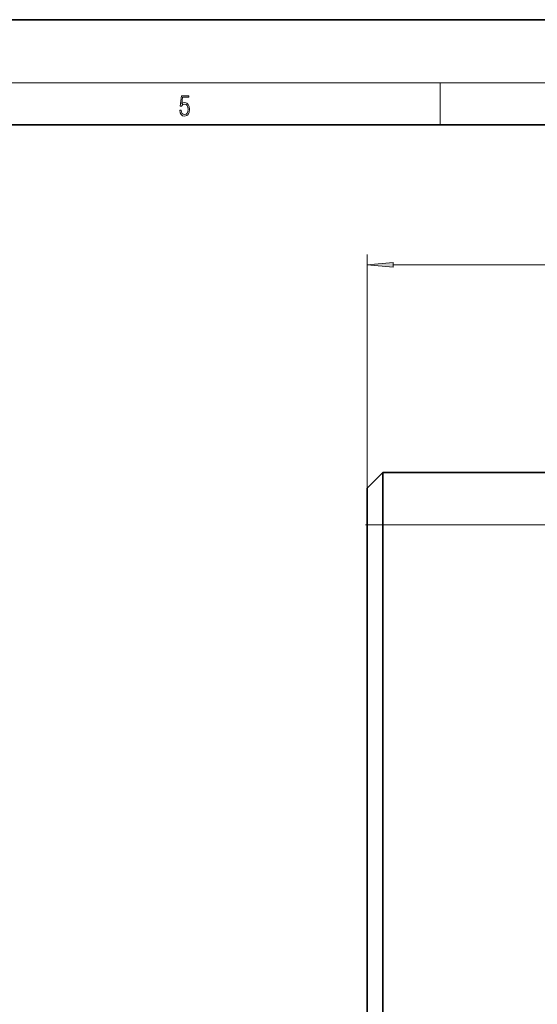
# Model space of a CAD drawing. Extents: x 0 to 420, y 0 to 297.
# Drawn here: x 224 to 273, y 203 to 297 of the extents above; entities that cross this region are included whole.
import ezdxf

# ---------------------------------------------------------------- set-up
doc = ezdxf.new("R2010")
doc.units = 0
doc.linetypes.add('DASHDOT', pattern=[18.5, 12, -3, 0.5, -3])

msp = doc.modelspace()

# ---------------------------------------------------------------- linework, layer by layer
at = {"color": 7, "lineweight": 35}
for p, q in [((420, 297), (210, 297)), ((410, 287), (20, 287)), ((256.787, 252.412), (258.287, 253.912)), ((258.287, 248.912), (258.287, 253.912)), ((258.287, 253.912), (274.287, 253.912)), ((256.787, 248.912), (256.787, 252.412)), ((256.787, 249.092), (256.787, 249.073)), ((256.787, 78.912), (256.787, 248.912)), ((258.287, 78.912), (258.287, 248.912))]:
    msp.add_line(p, q, dxfattribs=at)
at = {"color": 7, "lineweight": 13}
for p, q in [((16, 291), (414, 291)), ((263.75, 287), (263.75, 291)), ((256.787, 248.912), (256.787, 274.666)), ((259.277, 273.666), (360.046, 273.666)), ((256.787, 248.912), (258.287, 248.912)), ((258.287, 248.912), (274.287, 248.912))]:
    msp.add_line(p, q, dxfattribs=at)
at = {"color": 7, "linetype": 'DASHDOT', "lineweight": 13, "ltscale": 0.045}
msp.add_line((256.637, 248.912), (258.437, 248.912), dxfattribs=at)
at = {"color": 7, "lineweight": 13}
for points in [[(238.932, 288.376), (238.97, 288.142), (239.066, 287.967), (239.207, 287.858), (239.395, 287.819), (239.591, 287.867), (239.739, 287.992), (239.835, 288.195), (239.869, 288.467), (239.835, 288.732), (239.744, 288.935), (239.6, 289.063), (239.414, 289.11), (239.241, 289.077), (239.116, 288.985), (239.187, 289.616), (239.802, 289.616), (239.802, 289.764), (239.088, 289.764), (238.978, 288.771), (239.093, 288.771), (239.214, 288.913), (239.391, 288.963), (239.531, 288.926), (239.637, 288.826), (239.702, 288.668), (239.727, 288.459), (239.704, 288.25), (239.639, 288.097), (239.535, 288), (239.399, 287.967), (239.264, 287.995), (239.161, 288.078), (239.095, 288.206), (239.068, 288.376)], [(259.277, 273.884), (256.787, 273.666), (259.277, 273.448)]]:
    msp.add_lwpolyline(points, close=True, dxfattribs=at)
msp.add_solid([(259.277, 273.884), (256.787, 273.666), (259.277, 273.884), (259.277, 273.448)], dxfattribs=at)

doc.saveas('drawing.dxf')
